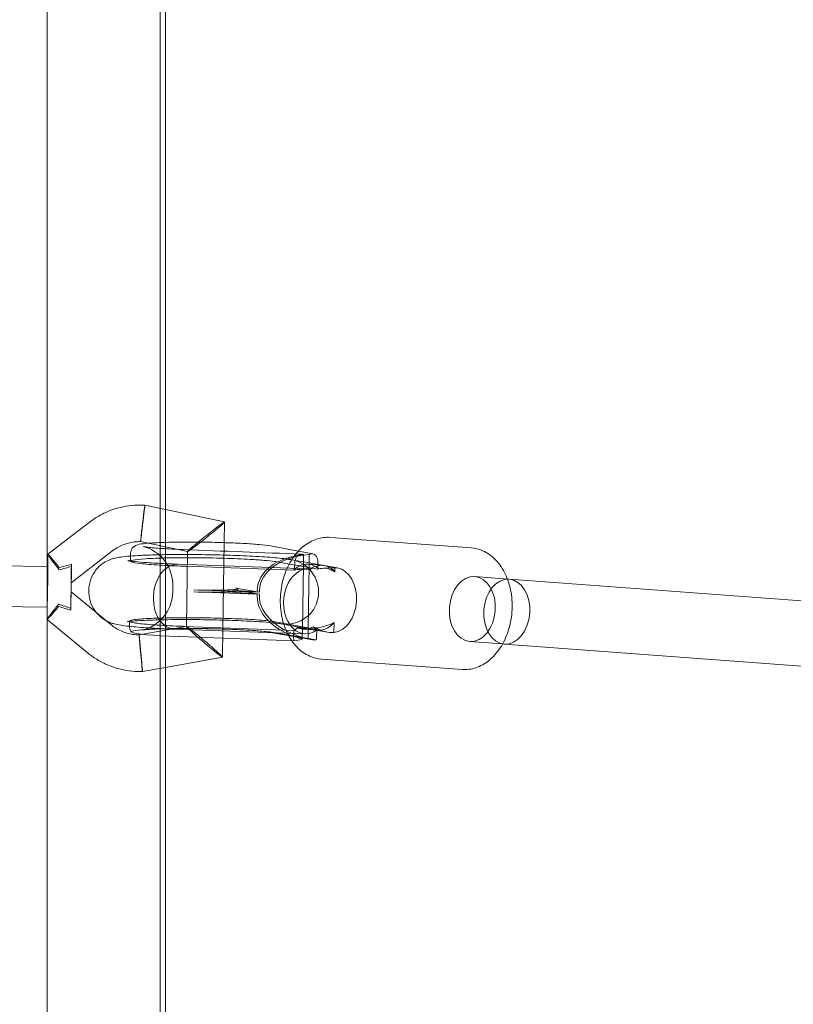
# Model space of a CAD drawing. Units: millimetres. Extents: x 946347 to 962450, y 371124 to 382831.
# Drawn here: x 958960 to 959150, y 375413 to 375655 of the extents above; entities that cross this region are included whole.
import ezdxf

# ---------------------------------------------------------------- set-up
doc = ezdxf.new("R2010")
doc.units = ezdxf.units.MM
doc.layers.add('AGROPAC_Konstruktion', color=1, linetype='Continuous', lineweight=0)

msp = doc.modelspace()

# ---------------------------------------------------------------- linework, layer by layer
at = {"layer": 'AGROPAC_Konstruktion'}
for p, q in [((958994.05, 377006.53), (958994.05, 375025.2)), ((958995.41, 377006.53), (958995.41, 375025.2)), ((959009.92, 375531.34), (958995.41, 375534.4)), ((959009.85, 375526.26), (959009.93, 375531.33)), ((959070.55, 375524.99), (959035.94, 375527.55)), ((959026.48, 375522.04), (959037.71, 375520.02)), ((959032.85, 375521.59), (959032.84, 375520.89)), ((959079.48, 375517.31), (959079.91, 375517.28)), ((959079.91, 375517.28), (959245.05, 375505.04)), ((958995.41, 375504.73), (958997.57, 375505.12)), ((959023.79, 375506.31), (959035.25, 375504.25)), ((959009.43, 375498.12), (959009.53, 375505.01)), ((959009.5, 375502.76), (959026.99, 375502.11)), ((959020.32, 375504.31), (959031.19, 375502.43)), ((959021.95, 375504.17), (959021.88, 375504.18)), ((959032.48, 375502.35), (959021.95, 375504.17)), ((959029.03, 375502.81), (959029.03, 375502.55)), ((959032.6, 375504.73), (959032.57, 375503.01)), ((959078.3, 375501.35), (959078.73, 375501.32)), ((959078.73, 375501.32), (959243.87, 375489.08)), ((958995.41, 375495.59), (959009.42, 375498.11)), ((959068.33, 375495.07), (959033.73, 375497.64))]:
    msp.add_line(p, q, dxfattribs=at)
at = {"layer": 'AGROPAC_Konstruktion', "ltscale": 19.055643}
msp.add_line((958966.28, 375170.71), (958966.28, 376431.12), dxfattribs=at)
at = {"layer": 'AGROPAC_Konstruktion', "ltscale": 0.009046}
for p, q in [((958989.95, 375535.49), (958990.34, 375535.47)), ((958989.34, 375494.56), (958989.73, 375494.56))]:
    msp.add_line(p, q, dxfattribs=at)
at = {"layer": 'AGROPAC_Konstruktion', "ltscale": 0.123428}
msp.add_line((958995.41, 375534.4), (958990.34, 375535.47), dxfattribs=at)
at = {"layer": 'AGROPAC_Konstruktion', "ltscale": 0.305033}
for p, q in [((958976.63, 375531.22), (958966.5, 375523.38)), ((958966.26, 375507.36), (958976.15, 375499.23))]:
    msp.add_line(p, q, dxfattribs=at)
at = {"layer": 'AGROPAC_Konstruktion', "ltscale": 0.281261}
msp.add_line((959000.82, 375524.06), (958989.26, 375526.5), dxfattribs=at)
at = {"layer": 'AGROPAC_Konstruktion', "ltscale": 0.506755}
msp.add_line((959009.53, 375505.01), (959009.85, 375526.26), dxfattribs=at)
at = {"layer": 'AGROPAC_Konstruktion', "ltscale": 0.017022}
for p, q in [((958966.5, 375523.34), (958966.5, 375523.38)), ((958966.26, 375507.4), (958966.26, 375507.36))]:
    msp.add_line(p, q, dxfattribs=at)
at = {"layer": 'AGROPAC_Konstruktion', "ltscale": 0.299121}
msp.add_line((958982.13, 375524.1), (958972.2, 375516.41), dxfattribs=at)
at = {"layer": 'AGROPAC_Konstruktion', "ltscale": 0.046735}
msp.add_line((958986.81, 375523.66), (958986.78, 375521.7), dxfattribs=at)
at = {"layer": 'AGROPAC_Konstruktion', "ltscale": 0.439332}
msp.add_line((959000.54, 375505.65), (959000.82, 375524.07), dxfattribs=at)
at = {"layer": 'AGROPAC_Konstruktion', "ltscale": 0.002371}
msp.add_line((959026.45, 375522.04), (959026.48, 375522.04), dxfattribs=at)
at = {"layer": 'AGROPAC_Konstruktion', "ltscale": 0.058546}
for p, q in [((959029.34, 375523.31), (959029.3, 375520.85)), ((959030.76, 375523.37), (959030.72, 375520.91)), ((959030.48, 375505.07), (959030.45, 375502.61))]:
    msp.add_line(p, q, dxfattribs=at)
at = {"layer": 'AGROPAC_Konstruktion', "ltscale": 2.476006}
for p, q in [((958966.46, 375520.37), (958862.47, 375521.92)), ((958966.31, 375510.37), (958862.32, 375511.92))]:
    msp.add_line(p, q, dxfattribs=at)
at = {"layer": 'AGROPAC_Konstruktion', "ltscale": 0.05515}
for p, q in [((958966.41, 375517.28), (958966.44, 375519.6)), ((958966.46, 375520.13), (958966.42, 375517.81)), ((958966.31, 375510.61), (958966.34, 375512.93)), ((958966.36, 375513.46), (958966.32, 375511.15))]:
    msp.add_line(p, q, dxfattribs=at)
at = {"layer": 'AGROPAC_Konstruktion', "ltscale": 0.214179}
for p, q in [((958972.25, 375520.04), (958972.12, 375511.06)), ((958972.11, 375510.53), (958972.24, 375519.51))]:
    msp.add_line(p, q, dxfattribs=at)
at = {"layer": 'AGROPAC_Konstruktion', "ltscale": 0.811638}
for p, q in [((959030.56, 375519.79), (958998.51, 375520.95)), ((959029.68, 375503.82), (958997.63, 375504.98))]:
    msp.add_line(p, q, dxfattribs=at)
at = {"layer": 'AGROPAC_Konstruktion', "ltscale": 0.680117}
for p, q in [((959027.16, 375519.49), (959000.3, 375520.46)), ((959000.08, 375505.66), (959026.94, 375504.68))]:
    msp.add_line(p, q, dxfattribs=at)
at = {"layer": 'AGROPAC_Konstruktion', "ltscale": 0.713665}
for p, q in [((959022.69, 375521.56), (959032.82, 375519.74)), ((959032.6, 375504.93), (959022.46, 375506.75))]:
    msp.add_line(p, q, dxfattribs=at)
at = {"layer": 'AGROPAC_Konstruktion', "ltscale": 0.037889}
msp.add_line((959027.19, 375521.34), (959027.16, 375519.75), dxfattribs=at)
at = {"layer": 'AGROPAC_Konstruktion', "ltscale": 0.006138}
for p, q in [((959027.16, 375519.75), (959027.16, 375519.49)), ((959032.83, 375520), (959032.82, 375519.74))]:
    msp.add_line(p, q, dxfattribs=at)
at = {"layer": 'AGROPAC_Konstruktion', "ltscale": 0.377852}
for p, q in [((959029.3, 375520.85), (959029.07, 375505.01)), ((959030.72, 375520.91), (959030.48, 375505.07))]:
    msp.add_line(p, q, dxfattribs=at)
at = {"layer": 'AGROPAC_Konstruktion', "ltscale": 0.118944}
for p, q in [((959030.48, 375520.94), (959034.02, 375520.68)), ((959029.3, 375504.98), (959032.83, 375504.72))]:
    msp.add_line(p, q, dxfattribs=at)
at = {"layer": 'AGROPAC_Konstruktion', "ltscale": 0.021215}
msp.add_line((959032.84, 375520.89), (959032.83, 375520), dxfattribs=at)
at = {"layer": 'AGROPAC_Konstruktion', "ltscale": 0.023036}
msp.add_line((959037.05, 375520.08), (959037.03, 375519.11), dxfattribs=at)
at = {"layer": 'AGROPAC_Konstruktion', "ltscale": 0.10368}
for p, q in [((958966.34, 375512.93), (958966.41, 375517.28)), ((958966.42, 375517.81), (958966.36, 375513.46))]:
    msp.add_line(p, q, dxfattribs=at)
at = {"layer": 'AGROPAC_Konstruktion', "ltscale": 0.270944}
for p, q in [((959071.44, 375517.9), (959079.48, 375517.31)), ((959070.26, 375501.95), (959078.3, 375501.35))]:
    msp.add_line(p, q, dxfattribs=at)
at = {"layer": 'AGROPAC_Konstruktion', "ltscale": 0.035613}
msp.add_line((958997.19, 375515.66), (958997.17, 375514.16), dxfattribs=at)
at = {"layer": 'AGROPAC_Konstruktion', "ltscale": 0.397049}
for p, q in [((959018.52, 375514.09), (959012.67, 375515.1)), ((959017.96, 375513.56), (959002.35, 375514.14)), ((959002.36, 375514.64), (959017.97, 375514.06)), ((959012.67, 375514.6), (959018.51, 375513.59))]:
    msp.add_line(p, q, dxfattribs=at)
at = {"layer": 'AGROPAC_Konstruktion', "ltscale": 0.011804}
for p, q in [((959013.18, 375514.92), (959013.17, 375514.42)), ((959010.83, 375514.62), (959010.82, 375514.12)), ((959017.96, 375513.56), (959017.95, 375513.06)), ((959017.98, 375514.56), (959017.97, 375514.06)), ((959018.51, 375513.59), (959018.5, 375513.09)), ((959018.53, 375514.59), (959018.52, 375514.09))]:
    msp.add_line(p, q, dxfattribs=at)
at = {"layer": 'AGROPAC_Konstruktion', "ltscale": 0.299119}
msp.add_line((958972.17, 375514.16), (958981.87, 375506.18), dxfattribs=at)
at = {"layer": 'AGROPAC_Konstruktion', "ltscale": 0.249966}
for p, q in [((959010.82, 375514.12), (959018.51, 375513.59)), ((959017.96, 375513.56), (959010.82, 375514.12)), ((959018.52, 375514.09), (959010.83, 375514.62)), ((959010.83, 375514.62), (959017.97, 375514.06))]:
    msp.add_line(p, q, dxfattribs=at)
at = {"layer": 'AGROPAC_Konstruktion', "ltscale": 0.030521}
msp.add_line((958986.56, 375506.94), (958986.54, 375505.66), dxfattribs=at)
at = {"layer": 'AGROPAC_Konstruktion', "ltscale": 0.072028}
msp.add_line((958997.57, 375505.12), (959000.55, 375505.66), dxfattribs=at)
at = {"layer": 'AGROPAC_Konstruktion', "ltscale": 0.004329}
msp.add_line((959023.72, 375506.32), (959023.79, 375506.31), dxfattribs=at)
at = {"layer": 'AGROPAC_Konstruktion', "ltscale": 0.058749}
msp.add_line((959036.85, 375506.59), (959036.81, 375504.13), dxfattribs=at)
at = {"layer": 'AGROPAC_Konstruktion', "ltscale": 0.157024}
msp.add_line((958988.92, 375503.56), (958995.41, 375504.73), dxfattribs=at)
at = {"layer": 'AGROPAC_Konstruktion', "ltscale": 0.004979}
msp.add_line((958998.67, 375503.16), (958998.87, 375503.15), dxfattribs=at)
at = {"layer": 'AGROPAC_Konstruktion', "ltscale": 0.270397}
msp.add_line((958998.87, 375503.15), (959009.5, 375502.76), dxfattribs=at)
at = {"layer": 'AGROPAC_Konstruktion', "ltscale": 0.045771}
msp.add_line((959026.94, 375504.68), (959026.91, 375502.76), dxfattribs=at)
at = {"layer": 'AGROPAC_Konstruktion', "ltscale": 0.052399}
msp.add_line((959029.07, 375505.01), (959029.03, 375502.81), dxfattribs=at)
at = {"layer": 'AGROPAC_Konstruktion', "ltscale": 0.004875}
msp.add_line((959032.6, 375504.93), (959032.6, 375504.73), dxfattribs=at)
at = {"layer": 'AGROPAC_Konstruktion', "ltscale": 0.137467}
msp.add_line((958989.73, 375494.56), (958995.41, 375495.59), dxfattribs=at)
at = {"layer": 'AGROPAC_Konstruktion', "ltscale": 0.337102}
for centre, major_axis, ratio, start_param, end_param in [((958989.78, 375530.99), (-0.55, -4.48), 0.005985, 1.512178, 4.65377), ((958989.31, 375499.06), (-0.42, 4.5), 0.006734, 1.629334, 4.770926)]:
    msp.add_ellipse(centre, major_axis=major_axis, ratio=ratio, start_param=start_param, end_param=end_param, dxfattribs=at)
at = {"layer": 'AGROPAC_Konstruktion', "ltscale": 0.19387}
msp.add_ellipse((959005.37, 375527.7), major_axis=(-4.55, -3.64), ratio=0.035069, start_param=1.541553, end_param=3.112728, dxfattribs=at)
at = {"layer": 'AGROPAC_Konstruktion'}
for centre, major_axis, ratio, start_param, end_param in [((959005.37, 375527.7), (-4.55, -3.64), 0.035069, 3.112728, 4.683146), ((959005.37, 375527.7), (-4.55, -3.64), 0.035069, 4.683146, 5.127134), ((959001.23, 375504.88), (22.91, 19), 0.361154, 0.292014, 0.299542), ((958549.08, 330975.34), (-544.53, 44638.78), 0.338235, 6.215193, 6.215881), ((959025.08, 375514.18), (4.17, -6.82), 0.993921, 5.736096, 8.691211), ((959033.42, 375512.7), (0.59, 7.98), 0.706138, 6.149507, 6.270486), ((959036.71, 375512.1), (-0.59, -7.98), 0.706138, 0.122879, 3.068404), ((959079.32, 375509.3), (0.59, 7.98), 0.706138, 3.141593, 6.283185), ((959079.32, 375509.3), (0.59, 7.98), 0.706138, 3.141593, 6.283185), ((959005.02, 375504.06), (18, -0.27), 0.059102, 0.358845, 2.134554), ((959004.99, 375501.88), (-4.44, 3.77), 0.035439, 4.741181, 5.711576), ((959033.16, 375511.87), (-15.16, 1.91), 0.651144, 1.242811, 1.377877), ((959036.62, 375512.11), (-4.17, 6.82), 0.993921, 2.418178, 2.614246), ((959004.99, 375501.88), (-4.44, 3.77), 0.035439, 3.112422, 4.741181), ((959027.14, 375512.09), (1.04, 9.95), 0.774109, 3.256683, 3.521858), ((959032.63, 375512.33), (-1.04, -9.95), 0.774109, 6.231262, 6.398275)]:
    msp.add_ellipse(centre, major_axis=major_axis, ratio=ratio, start_param=start_param, end_param=end_param, dxfattribs=at)
at = {"layer": 'AGROPAC_Konstruktion', "ltscale": 0.326945}
msp.add_ellipse((959005.37, 375527.7), major_axis=(-4.55, -3.64), ratio=0.035069, start_param=5.127134, end_param=7.824739, dxfattribs=at)
at = {"layer": 'AGROPAC_Konstruktion', "ltscale": 0.005057}
msp.add_ellipse((959005.22, 375522.21), major_axis=(-16.69, 1.37), ratio=0.119826, start_param=5.055375, end_param=5.06831, dxfattribs=at)
at = {"layer": 'AGROPAC_Konstruktion', "ltscale": 0.737346}
msp.add_ellipse((958242.76, 330919), major_axis=(-6654.88, 44196.05), ratio=0.938823, start_param=6.105443, end_param=6.106136, dxfattribs=at)
at = {"layer": 'AGROPAC_Konstruktion', "ltscale": 0.141786}
for centre, major_axis, start_param, end_param in [((958966.45, 375519.86), (0.05, 3.52), 0.15563, 1.646435), ((958966.45, 375519.86), (0.05, 3.52), 4.788027, 6.278832), ((958966.32, 375510.88), (-0.05, -3.52), 0.15563, 1.646435), ((958966.32, 375510.88), (-0.05, -3.52), 4.788027, 6.278832)]:
    msp.add_ellipse(centre, major_axis=major_axis, ratio=0.000482, start_param=start_param, end_param=end_param, dxfattribs=at)
at = {"layer": 'AGROPAC_Konstruktion', "ltscale": 0.017041}
for centre, major_axis, ratio, start_param, end_param in [((958969.25, 375519.82), (-2.75, 3.56), 0.037187, 6.249179, 6.409163), ((958969.12, 375510.84), (-2.86, -3.48), 0.036597, 6.156736, 6.316721)]:
    msp.add_ellipse(centre, major_axis=major_axis, ratio=ratio, start_param=start_param, end_param=end_param, dxfattribs=at)
at = {"layer": 'AGROPAC_Konstruktion', "ltscale": 0.159624}
for centre, major_axis, ratio, start_param, end_param in [((958969.25, 375519.82), (-2.75, 3.56), 0.037187, 4.758375, 6.249179), ((958969.25, 375519.82), (-2.75, 3.56), 0.037187, 0.125978, 1.616782), ((958969.12, 375510.84), (-2.86, -3.48), 0.036597, 4.665932, 6.156736), ((958969.12, 375510.84), (-2.86, -3.48), 0.036597, 0.033535, 1.524339)]:
    msp.add_ellipse(centre, major_axis=major_axis, ratio=ratio, start_param=start_param, end_param=end_param, dxfattribs=at)
at = {"layer": 'AGROPAC_Konstruktion', "ltscale": 0.487758}
for centre, major_axis, ratio, start_param, end_param in [((959033.18, 375513.36), (-15.16, 1.91), 0.651144, 5.04982, 6.355441), ((959034.91, 375513.44), (-16.35, 1.67), 0.605984, 5.030258, 6.335879), ((959034.88, 375511.94), (-16.35, 1.67), 0.605984, 0.052693, 1.358315)]:
    msp.add_ellipse(centre, major_axis=major_axis, ratio=ratio, start_param=start_param, end_param=end_param, dxfattribs=at)
at = {"layer": 'AGROPAC_Konstruktion', "ltscale": 0.027963}
msp.add_ellipse((959025.08, 375514.18), major_axis=(4.17, -6.82), ratio=0.993921, start_param=2.408026, end_param=2.555361, dxfattribs=at)
at = {"layer": 'AGROPAC_Konstruktion', "ltscale": 0.006371}
for centre, major_axis, start_param, end_param in [((959027.16, 375513.59), (1.04, 9.95), 6.1331, 6.157981), ((959032.65, 375513.83), (-1.04, -9.95), 3.496977, 3.521858)]:
    msp.add_ellipse(centre, major_axis=major_axis, ratio=0.774109, start_param=start_param, end_param=end_param, dxfattribs=at)
at = {"layer": 'AGROPAC_Konstruktion', "ltscale": 0.266503}
for major_axis in [(0.07, 5), (-0.07, -5)]:
    msp.add_ellipse((958966.38, 375515.37), major_axis=major_axis, ratio=0.000378, start_param=5.222552, end_param=7.462091, dxfattribs=at)
at = {"layer": 'AGROPAC_Konstruktion', "ltscale": 0.074648}
for centre, major_axis, ratio, start_param, end_param in [((958969.25, 375519.82), (-11.66, -3.34), 0.02095, 1.564314, 1.825699), ((958969.25, 375519.82), (-11.66, -3.34), 0.02095, 4.444521, 4.705906), ((958969.12, 375510.84), (-11.56, 3.68), 0.021031, 1.577011, 1.838396), ((958969.12, 375510.84), (-11.56, 3.68), 0.021031, 4.457218, 4.718603)]:
    msp.add_ellipse(centre, major_axis=major_axis, ratio=ratio, start_param=start_param, end_param=end_param, dxfattribs=at)
at = {"layer": 'AGROPAC_Konstruktion', "ltscale": 0.313681}
for centre, major_axis in [((958972.28, 375522.17), (-0.09, -5.76)), ((958972.08, 375508.4), (0.09, 5.76))]:
    msp.add_ellipse(centre, major_axis=major_axis, ratio=0.000295, start_param=5.019996, end_param=7.638818, dxfattribs=at)
at = {"layer": 'AGROPAC_Konstruktion', "ltscale": 0.021934}
for centre, major_axis, start_param, end_param in [((958972.25, 375519.78), (0.05, 3.52), 1.385049, 1.646435), ((958972.25, 375519.78), (0.05, 3.52), 4.788027, 5.049413), ((958972.12, 375510.79), (-0.05, -3.52), 4.788027, 5.049413), ((958972.12, 375510.79), (-0.05, -3.52), 1.385049, 1.646435)]:
    msp.add_ellipse(centre, major_axis=major_axis, ratio=0.000482, start_param=start_param, end_param=end_param, dxfattribs=at)
at = {"layer": 'AGROPAC_Konstruktion', "ltscale": 0.590823}
msp.add_ellipse((958998.07, 375512.97), major_axis=(0.59, 7.98), ratio=0.706138, start_param=0.103137, end_param=3.205587, dxfattribs=at)
at = {"layer": 'AGROPAC_Konstruktion', "ltscale": 3.94629e-05}
msp.add_ellipse((958998.07, 375512.97), major_axis=(0.59, 7.98), ratio=0.706138, start_param=0.026649, end_param=0.027381, dxfattribs=at)
at = {"layer": 'AGROPAC_Konstruktion', "ltscale": 0.712144}
msp.add_ellipse((959030.12, 375511.81), major_axis=(-0.59, -7.98), ratio=0.706138, start_param=3.086109, end_param=6.82552, dxfattribs=at)
at = {"layer": 'AGROPAC_Konstruktion', "ltscale": 0.007279}
for major_axis, start_param, end_param in [((-0.59, -7.98), 3.748757, 3.787497), ((0.59, 7.98), 5.804412, 5.843152)]:
    msp.add_ellipse((959029.89, 375512.96), major_axis=major_axis, ratio=0.706138, start_param=start_param, end_param=end_param, dxfattribs=at)
at = {"layer": 'AGROPAC_Konstruktion', "ltscale": 0.006667}
for centre, major_axis, start_param, end_param in [((959024.93, 375511.99), (0.59, 7.98), 5.982354, 6.017884), ((959034.84, 375512.43), (-0.59, -7.98), 3.574026, 3.609555)]:
    msp.add_ellipse(centre, major_axis=major_axis, ratio=0.706138, start_param=start_param, end_param=end_param, dxfattribs=at)
at = {"layer": 'AGROPAC_Konstruktion', "ltscale": 0.075759}
for start_param, end_param in [(0.208893, 0.607164), (5.843152, 6.241423)]:
    msp.add_ellipse((959029.89, 375512.96), major_axis=(0.59, 7.98), ratio=0.706138, start_param=start_param, end_param=end_param, dxfattribs=at)
at = {"layer": 'AGROPAC_Konstruktion', "ltscale": 0.047642}
for major_axis in [(0.59, 7.98), (-0.59, -7.98)]:
    msp.add_ellipse((959029.89, 375512.96), major_axis=major_axis, ratio=0.706138, start_param=6.241423, end_param=6.492079, dxfattribs=at)
at = {"layer": 'AGROPAC_Konstruktion', "ltscale": 0.105617}
msp.add_ellipse((959033.42, 375512.7), major_axis=(0.59, 7.98), ratio=0.706138, start_param=6.270486, end_param=6.82552, dxfattribs=at)
at = {"layer": 'AGROPAC_Konstruktion', "ltscale": 0.086079}
msp.add_ellipse((959033.42, 375512.7), major_axis=(0.59, 7.98), ratio=0.706138, start_param=5.697051, end_param=6.149507, dxfattribs=at)
at = {"layer": 'AGROPAC_Konstruktion', "ltscale": 0.04656}
msp.add_ellipse((959036.62, 375512.11), major_axis=(-4.17, 6.82), ratio=0.993921, start_param=5.677211, end_param=5.922186, dxfattribs=at)
at = {"layer": 'AGROPAC_Konstruktion', "ltscale": 0.05017}
msp.add_ellipse((959029.2, 375513.01), major_axis=(12.47, -0.3), ratio=0.640161, start_param=0.907088, end_param=1.092864, dxfattribs=at)
at = {"layer": 'AGROPAC_Konstruktion', "ltscale": 0.022269}
msp.add_ellipse((959036.71, 375512.1), major_axis=(-0.59, -7.98), ratio=0.706138, start_param=3.068404, end_param=3.185845, dxfattribs=at)
at = {"layer": 'AGROPAC_Konstruktion', "ltscale": 0.107284}
for major_axis in [(0.07, 5), (-0.07, -5)]:
    msp.add_ellipse((958966.38, 375515.37), major_axis=major_axis, ratio=0.000378, start_param=1.178906, end_param=2.08096, dxfattribs=at)
at = {"layer": 'AGROPAC_Konstruktion', "ltscale": 1.196656}
msp.add_ellipse((959070.85, 375509.93), major_axis=(-0.59, -7.98), ratio=0.706138, dxfattribs=at)
at = {"layer": 'AGROPAC_Konstruktion', "ltscale": 0.598278}
msp.add_ellipse((959079.32, 375509.3), major_axis=(-0.59, -7.98), ratio=0.706138, start_param=3.141593, end_param=6.283185, dxfattribs=at)
msp.add_ellipse((959079.32, 375509.3), major_axis=(-0.59, -7.98), ratio=0.706138, start_param=3.141593, end_param=6.283185, dxfattribs=at)
at = {"layer": 'AGROPAC_Konstruktion', "ltscale": 0.217916}
for centre, major_axis, start_param, end_param in [((959005.18, 375515.04), (8, -0.12), 5.497409, 6.642031), ((959005.17, 375514.54), (-8, 0.12), 1.211194, 2.355816), ((959005.18, 375515.04), (8, -0.12), 4.352787, 5.497409), ((959005.17, 375514.54), (8, -0.12), 5.497409, 6.642031)]:
    msp.add_ellipse(centre, major_axis=major_axis, ratio=0.059102, start_param=start_param, end_param=end_param, dxfattribs=at)
at = {"layer": 'AGROPAC_Konstruktion', "ltscale": 0.418967}
msp.add_ellipse((959033.16, 375511.87), major_axis=(-15.16, 1.91), ratio=0.651144, start_param=0.072256, end_param=1.242811, dxfattribs=at)
at = {"layer": 'AGROPAC_Konstruktion', "ltscale": 0.950538}
msp.add_ellipse((959005.02, 375504.06), major_axis=(-18, 0.27), ratio=0.059102, start_param=5.276147, end_param=7.49438, dxfattribs=at)
at = {"layer": 'AGROPAC_Konstruktion', "ltscale": 0.260516}
msp.add_ellipse((959004.99, 375501.88), major_axis=(-4.44, 3.77), ratio=0.035439, start_param=5.711576, end_param=7.882774, dxfattribs=at)
at = {"layer": 'AGROPAC_Konstruktion', "ltscale": 0.002591}
msp.add_ellipse((959025.08, 375514.18), major_axis=(-4.17, 6.82), ratio=0.993921, start_param=2.418178, end_param=2.432306, dxfattribs=at)
at = {"layer": 'AGROPAC_Konstruktion', "ltscale": 0.033793}
for centre, major_axis, start_param, end_param in [((959024.93, 375511.99), (0.59, 7.98), 3.609555, 3.787497), ((959034.84, 375512.43), (-0.59, -7.98), 5.804412, 5.982354)]:
    msp.add_ellipse(centre, major_axis=major_axis, ratio=0.706138, start_param=start_param, end_param=end_param, dxfattribs=at)
at = {"layer": 'AGROPAC_Konstruktion', "ltscale": 0.042478}
for start_param, end_param in [(6.017884, 6.241423), (0.208893, 0.432433)]:
    msp.add_ellipse((959029.89, 375512.96), major_axis=(-0.59, -7.98), ratio=0.706138, start_param=start_param, end_param=end_param, dxfattribs=at)
at = {"layer": 'AGROPAC_Konstruktion', "ltscale": 0.153942}
msp.add_ellipse((959033.42, 375512.7), major_axis=(-0.59, -7.98), ratio=0.706138, start_param=6.227701, end_param=7.03645, dxfattribs=at)
at = {"layer": 'AGROPAC_Konstruktion', "ltscale": 0.108057}
msp.add_ellipse((959029.2, 375513.01), major_axis=(12.47, -0.3), ratio=0.640161, start_param=4.999524, end_param=5.38808, dxfattribs=at)
at = {"layer": 'AGROPAC_Konstruktion', "ltscale": 0.069405}
msp.add_ellipse((959036.62, 375512.11), major_axis=(-4.17, 6.82), ratio=0.993921, start_param=2.053263, end_param=2.418178, dxfattribs=at)
at = {"layer": 'AGROPAC_Konstruktion', "ltscale": 0.025464}
msp.add_ellipse((959032.63, 375512.33), major_axis=(-1.04, -9.95), ratio=0.774109, start_param=6.1331, end_param=6.231262, dxfattribs=at)
at = {"layer": 'AGROPAC_Konstruktion', "ltscale": 0.187617}
msp.add_ellipse((959004.99, 375501.88), major_axis=(-4.44, 3.77), ratio=0.035439, start_param=1.599588, end_param=3.112422, dxfattribs=at)
at = {"layer": 'AGROPAC_Konstruktion', "ltscale": 0.339993}
msp.add_open_spline([(958989.95, 375535.49), (958989, 375535.52), (958988.05, 375535.49), (958986.15, 375535.3), (958985.21, 375535.14), (958983.36, 375534.69), (958982.45, 375534.39), (958980.69, 375533.69), (958979.83, 375533.27), (958978.17, 375532.33), (958977.38, 375531.8), (958976.63, 375531.22)], degree=3, knots=[6.2602921, 6.2602921, 6.2602921, 6.2602921, 6.3996968, 6.3996968, 6.5391016, 6.5391016, 6.6785063, 6.6785063, 6.8179111, 6.8179111, 6.9573158, 6.9573158, 6.9573158, 6.9573158], dxfattribs=at)
at = {"layer": 'AGROPAC_Konstruktion', "ltscale": 0.337191}
for points, knots in [([(958989.79, 375531.26), (958989.79, 375531.23), (958989.78, 375531.2), (958989.71, 375530.6), (958989.64, 375530.04), (958989.51, 375528.94), (958989.46, 375528.42), (958989.36, 375527.54), (958989.32, 375527.19), (958989.28, 375526.74), (958989.27, 375526.61), (958989.26, 375526.49), (958989.26, 375526.49), (958989.28, 375526.59), (958989.3, 375526.77), (958989.36, 375527.29), (958989.4, 375527.64), (958989.5, 375528.4), (958989.54, 375528.81), (958989.65, 375529.69), (958989.71, 375530.16), (958989.77, 375530.67), (958989.78, 375530.7), (958989.78, 375530.73)], [-0.008595, -0.008595, -0.008595, -0.008595, 0, 0, 0.172119, 0.172119, 0.352053, 0.352053, 0.529544, 0.529544, 0.664217, 0.664217, 0.777916, 0.777916, 0.950815, 0.950815, 1.114433, 1.114433, 1.257888, 1.257888, 1.403239, 1.403239, 1.411834, 1.411834, 1.411834, 1.411834]), ([(958989.31, 375499.33), (958989.31, 375499.35), (958989.31, 375499.38), (958989.26, 375499.87), (958989.22, 375500.32), (958989.14, 375501.17), (958989.11, 375501.56), (958989.04, 375502.34), (958989.01, 375502.7), (958988.95, 375503.26), (958988.94, 375503.45), (958988.92, 375503.58), (958988.92, 375503.57), (958988.92, 375503.46), (958988.93, 375503.33), (958988.96, 375502.88), (958988.98, 375502.52), (958989.05, 375501.64), (958989.1, 375501.12), (958989.19, 375500.02), (958989.24, 375499.45), (958989.3, 375498.85), (958989.3, 375498.82), (958989.3, 375498.79)], [-1.411935, -1.411935, -1.411935, -1.411935, -1.403422, -1.403422, -1.264508, -1.264508, -1.127679, -1.127679, -0.963061, -0.963061, -0.783888, -0.783888, -0.666707, -0.666707, -0.529688, -0.529688, -0.352092, -0.352092, -0.172241, -0.172241, 0, 0, 0.008513, 0.008513, 0.008513, 0.008513])]:
    msp.add_open_spline(points, degree=3, knots=knots, dxfattribs=at)
at = {"layer": 'AGROPAC_Konstruktion'}
for points, knots in [([(959035.94, 375527.55), (959034.81, 375527.64), (959033.66, 375527.49), (959031.42, 375526.75), (959030.33, 375526.14), (959028.9, 375525), (959028.47, 375524.6), (959028.07, 375524.16)], [4.6288233, 4.6288233, 4.6288233, 4.6288233, 4.9135047, 4.9135047, 5.210651, 5.210651, 5.3479337, 5.3479337, 5.3479337, 5.3479337]), ([(958995.41, 375526.31), (958996.51, 375526.34), (958997.71, 375526.37), (959000.63, 375526.4), (959002.4, 375526.39), (959005.96, 375526.36), (959007.76, 375526.32), (959011.22, 375526.21), (959012.88, 375526.15), (959015.91, 375525.99), (959017.27, 375525.89), (959019.51, 375525.69), (959020.4, 375525.59), (959021.1, 375525.47)], [6.428727, 6.428727, 6.428727, 6.428727, 6.674487, 6.674487, 6.997811, 6.997811, 7.320124, 7.320124, 7.642794, 7.642794, 7.967794, 7.967794, 8.280156, 8.280156, 8.280156, 8.280156]), ([(959068.33, 375495.07), (959069.46, 375494.99), (959070.62, 375495.14), (959072.86, 375495.88), (959073.94, 375496.48), (959075.97, 375498.11), (959076.91, 375499.16), (959078.52, 375501.61), (959079.18, 375503.01), (959080.16, 375506.01), (959080.47, 375507.61), (959080.71, 375510.83), (959080.63, 375512.45), (959080.1, 375515.58), (959079.64, 375517.07), (959078.37, 375519.78), (959077.56, 375521), (959075.65, 375522.98), (959074.57, 375523.76), (959072.49, 375524.67), (959071.52, 375524.92), (959070.55, 375524.99)], [1.487231, 1.487231, 1.487231, 1.487231, 1.771912, 1.771912, 2.069058, 2.069058, 2.389497, 2.389497, 2.723063, 2.723063, 3.05919, 3.05919, 3.395278, 3.395278, 3.731402, 3.731402, 4.064874, 4.064874, 4.384113, 4.384113, 4.628823, 4.628823, 4.628823, 4.628823]), ([(958995.41, 375523.3), (958996.84, 375523.32), (958998.34, 375523.33), (959002.16, 375523.34), (959004.58, 375523.31), (959009.27, 375523.22), (959011.6, 375523.15), (959015.92, 375522.98), (959017.97, 375522.87), (959021.57, 375522.63), (959023.15, 375522.49), (959025.22, 375522.24), (959025.88, 375522.15), (959026.53, 375522.03)], [6.591806, 6.591806, 6.591806, 6.591806, 7.065803, 7.065803, 7.775171, 7.775171, 8.476527, 8.476527, 9.180026, 9.180026, 9.898824, 9.898824, 10.315665, 10.315665, 10.315665, 10.315665]), ([(959032.85, 375521.59), (959032.86, 375521.83), (959032.83, 375522.06), (959032.7, 375522.51), (959032.61, 375522.71), (959032.36, 375523.07), (959032.2, 375523.23), (959031.89, 375523.41), (959031.75, 375523.47), (959031.6, 375523.5)], [0, 0, 0, 0, 0.0711103, 0.0711103, 0.1456143, 0.1456143, 0.2277073, 0.2277073, 0.291039, 0.291039, 0.291039, 0.291039]), ([(959023.84, 375506.3), (959023.5, 375506.35), (959022.97, 375506.43), (959021.52, 375506.58), (959020.53, 375506.67), (959018.03, 375506.85), (959016.41, 375506.94), (959012.83, 375507.1), (959010.79, 375507.17), (959006.59, 375507.28), (959004.38, 375507.32), (959000.09, 375507.35), (958997.96, 375507.34), (958995.81, 375507.31), (958995.61, 375507.31), (958995.41, 375507.3)], [0, 0, 0, 0, 0.398383, 0.398383, 0.876629, 0.876629, 1.466344, 1.466344, 2.098304, 2.098304, 2.746031, 2.746031, 3.397875, 3.397875, 3.464955, 3.464955, 3.464955, 3.464955]), ([(958995.41, 375505.08), (958996.12, 375505.1), (958996.87, 375505.11), (958999.22, 375505.14), (959000.93, 375505.15), (959004.45, 375505.12), (959006.26, 375505.09), (959009.79, 375505), (959011.5, 375504.94), (959014.59, 375504.8), (959015.98, 375504.72), (959018.22, 375504.56), (959019.11, 375504.47), (959020.01, 375504.36), (959020.24, 375504.33), (959020.32, 375504.31)], [6.478266, 6.478266, 6.478266, 6.478266, 6.628458, 6.628458, 6.931988, 6.931988, 7.241031, 7.241031, 7.54977, 7.54977, 7.851816, 7.851816, 8.131308, 8.131308, 8.280156, 8.280156, 8.280156, 8.280156]), ([(959032.48, 375502.35), (959032.51, 375502.46), (959032.53, 375502.57), (959032.56, 375502.79), (959032.57, 375502.9), (959032.57, 375503.01)], [0, 0, 0, 0, 0.03367762, 0.03367762, 0.06727642, 0.06727642, 0.06727642, 0.06727642]), ([(959026.45, 375502.13), (959026.83, 375501.59), (959027.24, 375501.08), (959028.62, 375499.65), (959029.7, 375498.87), (959031.79, 375497.95), (959032.75, 375497.71), (959033.73, 375497.64)], [7.0532153, 7.0532153, 7.0532153, 7.0532153, 7.2064664, 7.2064664, 7.5257055, 7.5257055, 7.770416, 7.770416, 7.770416, 7.770416])]:
    msp.add_open_spline(points, degree=3, knots=knots, dxfattribs=at)
at = {"layer": 'AGROPAC_Konstruktion', "ltscale": 0.182464}
msp.add_open_spline([(958989.26, 375526.5), (958988.75, 375526.51), (958988.24, 375526.48), (958987.22, 375526.35), (958986.72, 375526.25), (958985.73, 375525.99), (958985.25, 375525.82), (958984.3, 375525.43), (958983.85, 375525.21), (958982.96, 375524.7), (958982.54, 375524.41), (958982.13, 375524.1)], degree=3, knots=[0.0077661, 0.0077661, 0.0077661, 0.0077661, 0.141039, 0.141039, 0.2743119, 0.2743119, 0.4075848, 0.4075848, 0.5408576, 0.5408576, 0.6741305, 0.6741305, 0.6741305, 0.6741305], dxfattribs=at)
at = {"layer": 'AGROPAC_Konstruktion', "ltscale": 0.401468}
msp.add_open_spline([(958986.81, 375523.66), (958986.81, 375523.9), (958986.86, 375524.14), (958987.02, 375524.57), (958987.13, 375524.75), (958987.37, 375525.06), (958987.5, 375525.18), (958987.76, 375525.39), (958987.89, 375525.46), (958988.2, 375525.62), (958988.35, 375525.67), (958989.12, 375525.91), (958989.7, 375525.97), (958991.54, 375526.15), (958992.82, 375526.22), (958994.69, 375526.29), (958995.05, 375526.3), (958995.41, 375526.31)], degree=3, knots=[5.4974088, 5.4974088, 5.4974088, 5.4974088, 5.5183312, 5.5183312, 5.5413029, 5.5413029, 5.5695694, 5.5695694, 5.6079146, 5.6079146, 5.6785442, 5.6785442, 5.9846607, 5.9846607, 6.3467217, 6.3467217, 6.428727, 6.428727, 6.428727, 6.428727], dxfattribs=at)
at = {"layer": 'AGROPAC_Konstruktion', "ltscale": 0.347796}
msp.add_open_spline([(958999.56, 375524.56), (958998.65, 375524.59), (958997.77, 375524.63), (958996.09, 375524.71), (958995.3, 375524.76), (958993.85, 375524.86), (958993.18, 375524.91), (958991.99, 375525.01), (958991.46, 375525.07), (958990.59, 375525.18), (958990.24, 375525.23), (958990, 375525.28)], degree=3, knots=[4.2862146, 4.2862146, 4.2862146, 4.2862146, 4.4653808, 4.4653808, 4.6445471, 4.6445471, 4.8237133, 4.8237133, 5.0028795, 5.0028795, 5.1820457, 5.1820457, 5.1820457, 5.1820457], dxfattribs=at)
at = {"layer": 'AGROPAC_Konstruktion', "ltscale": 0.366385}
msp.add_open_spline([(958990, 375525.28), (958990.01, 375525.28), (958990.05, 375525.27), (958990.23, 375525.23), (958990.37, 375525.19), (958990.79, 375525.05), (958991.04, 375524.97), (958991.72, 375524.67), (958992.14, 375524.47), (958993.32, 375523.7), (958994.12, 375523.15), (958995.7, 375521.14), (958996.4, 375520), (958997.07, 375517.61), (958997.2, 375516.64), (958997.19, 375515.66)], degree=3, knots=[5.1820457, 5.1820457, 5.1820457, 5.1820457, 5.2451183, 5.2451183, 5.3081909, 5.3081909, 5.3587237, 5.3587237, 5.4039315, 5.4039315, 5.4493847, 5.4493847, 5.4799763, 5.4799763, 5.4974088, 5.4974088, 5.4974088, 5.4974088], dxfattribs=at)
at = {"layer": 'AGROPAC_Konstruktion', "ltscale": 1.574104}
msp.add_open_spline([(958997.63, 375504.98), (958995.37, 375505.06), (958993.22, 375505.17), (958989.46, 375505.4), (958987.81, 375505.54), (958984.97, 375505.85), (958983.92, 375505.97), (958982.31, 375506.42), (958981.99, 375506.52), (958981.34, 375506.79), (958981.03, 375506.93), (958980.27, 375507.35), (958979.82, 375507.66), (958978.95, 375508.4), (958978.53, 375508.85), (958977.71, 375509.95), (958977.33, 375510.65), (958976.76, 375512.19), (958976.58, 375513.07), (958976.49, 375514.84), (958976.6, 375515.77), (958977.09, 375517.51), (958977.48, 375518.36), (958978.48, 375519.82), (958979.1, 375520.47), (958980.05, 375521.19), (958980.34, 375521.38), (958981.12, 375521.82), (958981.59, 375522.02), (958982.36, 375522.29), (958982.68, 375522.38), (958983.47, 375522.57), (958983.92, 375522.64), (958985.76, 375522.9), (958987.39, 375523.03), (958990.54, 375523.18), (958991.76, 375523.22), (958993.81, 375523.27), (958994.6, 375523.29), (958995.41, 375523.3)], degree=3, knots=[0, 0, 0, 0, 0.718628, 0.718628, 1.433123, 1.433123, 2.20452, 2.20452, 2.375504, 2.375504, 2.511253, 2.511253, 2.688986, 2.688986, 2.876481, 2.876481, 3.113247, 3.113247, 3.377748, 3.377748, 3.652136, 3.652136, 3.927741, 3.927741, 4.196184, 4.196184, 4.312184, 4.312184, 4.506371, 4.506371, 4.682239, 4.682239, 4.981732, 4.981732, 5.853215, 5.853215, 6.321119, 6.321119, 6.591806, 6.591806, 6.591806, 6.591806], dxfattribs=at)
at = {"layer": 'AGROPAC_Konstruktion', "ltscale": 1.736259}
for points, knots in [([(958998.98, 375520.49), (958997.17, 375520.55), (958995.47, 375520.63), (958992.04, 375520.84), (958990.44, 375520.97), (958988.04, 375521.26), (958987.26, 375521.4), (958986.62, 375521.69), (958986.77, 375521.84), (958988, 375522.09), (958989.06, 375522.21), (958991.96, 375522.39), (958993.77, 375522.46), (958997.92, 375522.54), (959000.21, 375522.56), (959004.97, 375522.53), (959007.4, 375522.48), (959012.08, 375522.35), (959014.28, 375522.25), (959017.5, 375522.07), (959018.66, 375521.98), (959020.66, 375521.81), (959021.49, 375521.71), (959022.15, 375521.62)], [0.143904, 0.143904, 0.143904, 0.143904, 0.722692, 0.722692, 1.445385, 1.445385, 2.168077, 2.168077, 2.890769, 2.890769, 3.613461, 3.613461, 4.336154, 4.336154, 5.058846, 5.058846, 5.781538, 5.781538, 6.50423, 6.50423, 6.981294, 6.981294, 7.458357, 7.458357, 7.458357, 7.458357]), ([(959021.93, 375506.86), (959020.94, 375507.01), (959019.53, 375507.15), (959016.04, 375507.4), (959013.98, 375507.5), (959009.49, 375507.67), (959007.09, 375507.73), (959002.28, 375507.8), (958999.9, 375507.8), (958995.48, 375507.76), (958993.48, 375507.7), (958990.12, 375507.55), (958988.79, 375507.45), (958987, 375507.21), (958986.54, 375507.08), (958986.58, 375506.79), (958987.06, 375506.64), (958988.92, 375506.35), (958990.28, 375506.21), (958993.11, 375506), (958994.37, 375505.93), (958996.71, 375505.81), (958997.71, 375505.77), (958998.76, 375505.73)], [0, 0, 0, 0, 0.722692, 0.722692, 1.445385, 1.445385, 2.168077, 2.168077, 2.890769, 2.890769, 3.613461, 3.613461, 4.336154, 4.336154, 5.058846, 5.058846, 5.781538, 5.781538, 6.50423, 6.50423, 6.981294, 6.981294, 7.314544, 7.314544, 7.314544, 7.314544])]:
    msp.add_open_spline(points, degree=3, knots=knots, dxfattribs=at)
at = {"layer": 'AGROPAC_Konstruktion', "ltscale": 0.588986}
msp.add_open_spline([(959028.07, 375524.16), (959027.53, 375523.58), (959027.03, 375522.95), (959025.76, 375521.02), (959025.09, 375519.61), (959024.11, 375516.61), (959023.8, 375515.01), (959023.57, 375511.79), (959023.64, 375510.17), (959024.17, 375507.05), (959024.63, 375505.55), (959025.61, 375503.46), (959026.01, 375502.77), (959026.45, 375502.13)], degree=3, knots=[5.347934, 5.347934, 5.347934, 5.347934, 5.531089, 5.531089, 5.864656, 5.864656, 6.200782, 6.200782, 6.53687, 6.53687, 6.872994, 6.872994, 7.053215, 7.053215, 7.053215, 7.053215], dxfattribs=at)
at = {"layer": 'AGROPAC_Konstruktion', "ltscale": 0.091253}
msp.add_open_spline([(959029.15, 375523.36), (959028.94, 375523.42), (959028.71, 375523.42), (959028.28, 375523.3), (959028.06, 375523.18), (959027.71, 375522.85), (959027.56, 375522.65), (959027.37, 375522.26), (959027.3, 375522.08), (959027.21, 375521.72), (959027.19, 375521.53), (959027.19, 375521.34)], degree=3, knots=[0, 0, 0, 0, 0.0940753, 0.0940753, 0.1872791, 0.1872791, 0.270692, 0.270692, 0.3283353, 0.3283353, 0.3851468, 0.3851468, 0.3851468, 0.3851468], dxfattribs=at)
at = {"layer": 'AGROPAC_Konstruktion', "ltscale": 0.022051}
msp.add_open_spline([(959031.6, 375523.5), (959031.57, 375523.5), (959031.53, 375523.51), (959031.31, 375523.53), (959031.13, 375523.51), (959030.94, 375523.44)], degree=3, knots=[0.291039, 0.291039, 0.291039, 0.291039, 0.30546361, 0.30546361, 0.38381247, 0.38381247, 0.38381247, 0.38381247], dxfattribs=at)
at = {"layer": 'AGROPAC_Konstruktion', "ltscale": 0.551862}
msp.add_open_spline([(958986.92, 375521.56), (958986.73, 375521.65), (958986.56, 375521.72), (958986.33, 375521.81), (958986.25, 375521.83), (958986.18, 375521.85), (958986.16, 375521.85), (958986.16, 375521.85), (958986.17, 375521.85), (958986.25, 375521.83), (958986.4, 375521.8), (958986.92, 375521.72), (958987.39, 375521.66), (958988.74, 375521.51), (958989.74, 375521.43), (958992.24, 375521.25), (958993.85, 375521.15), (958996.51, 375521.03), (958997.49, 375520.99), (958998.5, 375520.95)], degree=3, knots=[0, 0, 0, 0, 0.105043, 0.105043, 0.212517, 0.212517, 0.289365, 0.289365, 0.355001, 0.355001, 0.572994, 0.572994, 0.915842, 0.915842, 1.403375, 1.403375, 1.990792, 1.990792, 2.312359, 2.312359, 2.312359, 2.312359], dxfattribs=at)
at = {"layer": 'AGROPAC_Konstruktion', "ltscale": 0.033455}
for points in [[(959000.3, 375520.46), (958999.86, 375520.46), (958999.42, 375520.47), (958998.98, 375520.49)], [(958998.76, 375505.73), (958999.2, 375505.72), (958999.64, 375505.69), (959000.08, 375505.66)]]:
    msp.add_open_spline(points, degree=3, dxfattribs=at)
at = {"layer": 'AGROPAC_Konstruktion', "ltscale": 0.034113}
for points in [[(959022.15, 375521.62), (959022.35, 375521.61), (959022.53, 375521.59), (959022.69, 375521.56)], [(959022.46, 375506.75), (959022.3, 375506.78), (959022.13, 375506.82), (959021.93, 375506.86)]]:
    msp.add_open_spline(points, degree=3, dxfattribs=at)
at = {"layer": 'AGROPAC_Konstruktion', "ltscale": 0.120602}
msp.add_open_spline([(959026.97, 375519.58), (959027.24, 375519.6), (959027.5, 375519.62), (959028.71, 375519.69), (959029.65, 375519.73), (959030.7, 375519.75), (959030.86, 375519.75), (959031.02, 375519.75)], degree=3, knots=[0.9730053, 0.9730053, 0.9730053, 0.9730053, 1.0617788, 1.0617788, 1.3832408, 1.3832408, 1.4413112, 1.4413112, 1.4413112, 1.4413112], dxfattribs=at)
at = {"layer": 'AGROPAC_Konstruktion', "ltscale": 0.084584}
msp.add_open_spline([(959035.11, 375519.96), (959035.02, 375519.96), (959034.93, 375519.96), (959034.21, 375519.94), (959033.6, 375519.9), (959033.01, 375519.85)], degree=3, knots=[2.9752666, 2.9752666, 2.9752666, 2.9752666, 3.0142097, 3.0142097, 3.3032526, 3.3032526, 3.3032526, 3.3032526], dxfattribs=at)
at = {"layer": 'AGROPAC_Konstruktion', "ltscale": 0.636865}
msp.add_open_spline([(958997.17, 375514.16), (958997.15, 375513.1), (958996.95, 375512.04), (958996.3, 375510.12), (958995.84, 375509.29), (958994.78, 375507.77), (958994.2, 375507.2), (958992.98, 375506.16), (958992.43, 375505.84), (958991.48, 375505.33), (958991.12, 375505.19), (958990.56, 375504.98), (958990.36, 375504.93), (958990.03, 375504.83), (958989.92, 375504.81), (958989.74, 375504.77), (958989.7, 375504.76), (958989.7, 375504.76), (958989.79, 375504.78), (958990.19, 375504.82), (958990.57, 375504.86), (958991.73, 375504.94), (958992.6, 375504.99), (958994.17, 375505.05), (958994.77, 375505.06), (958995.41, 375505.08)], degree=3, knots=[5.4974088, 5.4974088, 5.4974088, 5.4974088, 5.5164291, 5.5164291, 5.537378, 5.537378, 5.5646406, 5.5646406, 5.6035374, 5.6035374, 5.6494992, 5.6494992, 5.6950512, 5.6950512, 5.7475657, 5.7475657, 5.8187732, 5.8187732, 5.9276713, 5.9276713, 6.0996859, 6.0996859, 6.3422837, 6.3422837, 6.4782662, 6.4782662, 6.4782662, 6.4782662], dxfattribs=at)
at = {"layer": 'AGROPAC_Konstruktion', "ltscale": 0.182465}
msp.add_open_spline([(958981.87, 375506.18), (958982.26, 375505.85), (958982.68, 375505.56), (958983.54, 375505.02), (958984, 375504.78), (958984.93, 375504.36), (958985.41, 375504.18), (958986.39, 375503.89), (958986.89, 375503.78), (958987.9, 375503.62), (958988.41, 375503.57), (958988.92, 375503.56)], degree=3, knots=[2.4674621, 2.4674621, 2.4674621, 2.4674621, 2.600735, 2.600735, 2.7340079, 2.7340079, 2.8672808, 2.8672808, 3.0005537, 3.0005537, 3.1338265, 3.1338265, 3.1338265, 3.1338265], dxfattribs=at)
at = {"layer": 'AGROPAC_Konstruktion', "ltscale": 0.476666}
msp.add_open_spline([(958995.41, 375507.3), (958993.7, 375507.28), (958992.11, 375507.23), (958989.26, 375507.11), (958987.99, 375507.03), (958986.72, 375506.91), (958986.4, 375506.88), (958986.04, 375506.82), (958985.94, 375506.81), (958985.94, 375506.81), (958985.94, 375506.81), (958985.95, 375506.81), (958986.01, 375506.82), (958986.18, 375506.87), (958986.26, 375506.9), (958986.45, 375506.97), (958986.57, 375507.01), (958986.7, 375507.08)], degree=3, knots=[3.464955, 3.464955, 3.464955, 3.464955, 4.046359, 4.046359, 4.679383, 4.679383, 4.962288, 4.962288, 5.170069, 5.170069, 5.191222, 5.191222, 5.319033, 5.319033, 5.388006, 5.388006, 5.459679, 5.459679, 5.459679, 5.459679], dxfattribs=at)
at = {"layer": 'AGROPAC_Konstruktion', "ltscale": 0.041283}
msp.add_open_spline([(958987.04, 375504.27), (958987, 375504.33), (958986.95, 375504.39), (958986.86, 375504.53), (958986.81, 375504.6), (958986.72, 375504.77), (958986.68, 375504.87), (958986.61, 375505.07), (958986.59, 375505.18), (958986.55, 375505.42), (958986.54, 375505.54), (958986.54, 375505.66)], degree=3, knots=[5.44517087, 5.44517087, 5.44517087, 5.44517087, 5.45561846, 5.45561846, 5.46606605, 5.46606605, 5.47651365, 5.47651365, 5.48696124, 5.48696124, 5.49740883, 5.49740883, 5.49740883, 5.49740883], dxfattribs=at)
at = {"layer": 'AGROPAC_Konstruktion', "ltscale": 0.125484}
msp.add_open_spline([(959032.52, 375504.76), (959032.03, 375504.8), (959031.54, 375504.86), (959029.98, 375505.04), (959028.91, 375505.19), (959027.85, 375505.37)], degree=3, knots=[1.774918, 1.774918, 1.774918, 1.774918, 1.9305142, 1.9305142, 2.2669389, 2.2669389, 2.2669389, 2.2669389], dxfattribs=at)
at = {"layer": 'AGROPAC_Konstruktion', "ltscale": 0.042152}
msp.add_open_spline([(959031.72, 375505.54), (959032, 375505.45), (959032.27, 375505.36), (959032.54, 375505.27)], degree=3, dxfattribs=at)
at = {"layer": 'AGROPAC_Konstruktion', "ltscale": 0.0159}
msp.add_open_spline([(959026.91, 375502.76), (959026.91, 375502.65), (959026.92, 375502.54), (959026.94, 375502.32), (959026.96, 375502.21), (959026.99, 375502.11)], degree=3, knots=[0, 0, 0, 0, 0.0335939, 0.0335939, 0.06726753, 0.06726753, 0.06726753, 0.06726753], dxfattribs=at)
at = {"layer": 'AGROPAC_Konstruktion', "ltscale": 0.339992}
msp.add_open_spline([(958976.15, 375499.23), (958976.89, 375498.62), (958977.66, 375498.07), (958979.29, 375497.08), (958980.13, 375496.64), (958981.88, 375495.88), (958982.78, 375495.56), (958984.62, 375495.05), (958985.55, 375494.86), (958987.44, 375494.61), (958988.39, 375494.55), (958989.34, 375494.56)], degree=3, knots=[2.4674621, 2.4674621, 2.4674621, 2.4674621, 2.6068669, 2.6068669, 2.7462716, 2.7462716, 2.8856764, 2.8856764, 3.0250811, 3.0250811, 3.1644859, 3.1644859, 3.1644859, 3.1644859], dxfattribs=at)

doc.saveas('drawing.dxf')
